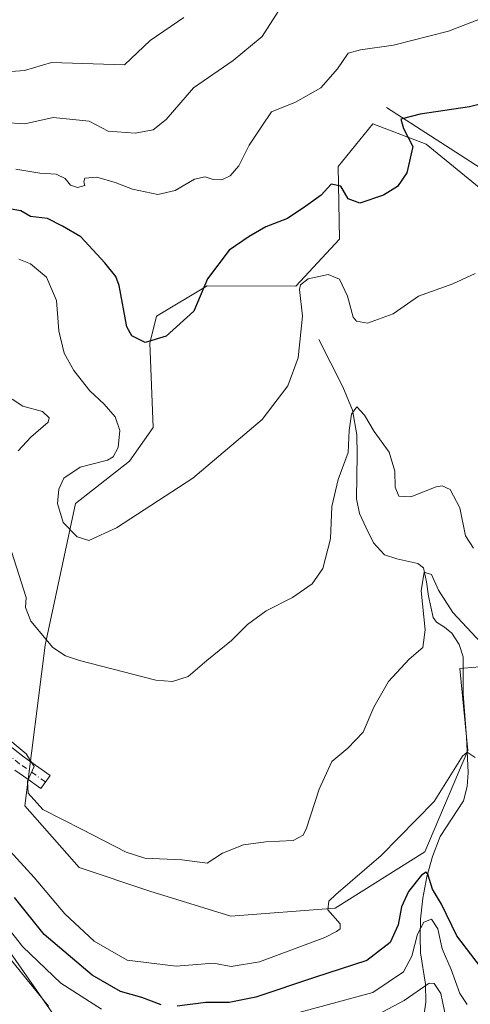
# Model space of a CAD drawing. Units: metres. Extents: x 570253 to 573712, y 4696400 to 4698748.
# Drawn here: x 571891 to 571998, y 4696870 to 4697104 of the extents above; entities that cross this region are included whole.
import ezdxf

# ---------------------------------------------------------------- set-up
doc = ezdxf.new("R2010")
doc.units = ezdxf.units.M
doc.header["$MEASUREMENT"] = 0
doc.linetypes.add('DGN Style 4', pattern=[2.638475, 1.318413, -0.659207, 0.001648, -0.659207])
for name, color, linetype, lineweight in [('Camino Cxs', 7, 'Continuous', 0), ('Camino eje', 30, 'DGN Style 4', 13), ('Corriente natural lineal', 142, 'Continuous', 13), ('Cultivos leñosos CxS', 92, 'Continuous', 0), ('Curva de nivel maestra', 30, 'Continuous', 30), ('Curva de nivel normal', 30, 'Continuous', 0), ('Matorral CxS', 135, 'Continuous', 0), ('Pastizal CxS', 92, 'Continuous', 0)]:
    doc.layers.add(name, color=color, linetype=linetype, lineweight=lineweight)

# ---------------------------------------------------------------- blocks, each defined once
blk = doc.blocks.new('*U10')
at = {"layer": 'Matorral CxS', "color": 135, "linetype": 'Continuous', "lineweight": 0}
for points in [[(571904.0611, 4696859.9081, 363.9001), (571863.1423, 4696918.5099, 372.6174), (571856.4161, 4696918.4409, 371.2818), (571843.8863, 4696916.9041, 373.7448), (571829.4441, 4696912.8913, 372.3255), (571824.1451, 4696919.9741, 374.5952), (571820.1343, 4696928.0011, 376.1399), (571799.7573, 4696946.6073, 377.7042), (571808.0995, 4696966.5343, 382.3318), (571796.8663, 4696982.5889, 380.258), (571780.5013, 4696983.5341, 380.9819), (571758.0363, 4696992.3653, 383.0797), (571746.9159, 4696983.4943, 386.4132), (571727.5475, 4697028.1357, 388.9861), (571723.8955, 4697041.8201, 391.044), (571739.7895, 4697053.2267, 389.8135), (571745.1985, 4697063.0845, 389.4095), (571749.9965, 4697082.4211, 389.9464), (571736.8061, 4697115.7779, 392.0158)], [(572013.9821, 4697053.0173, 393.5457), (571987.5053, 4697074.6923, 399.587), (571974.7913, 4697079.5595, 402.466), (571966.5191, 4697069.4111, 402.0147), (571966.8681, 4697052.0797, 397.3893), (571956.4375, 4697040.8409, 395.9901), (571935.3527, 4697040.9763, 400.401), (571923.3179, 4697033.7519, 401.1672), (571921.7127, 4697027.3301, 400.2453), (571922.5157, 4697007.2605, 396.8484), (571916.8987, 4696999.2331, 395.5663), (571904.0617, 4696989.1513, 395.4882), (571896.8405, 4696955.4357, 389.6297), (571891.9753, 4696917.1191, 383.8335), (571904.8633, 4696902.4545, 382.7216), (571921.7123, 4696896.8343, 383.0813), (571940.9683, 4696890.8611, 381.6866), (571965.8413, 4696892.8197, 380.319), (571987.2115, 4696906.1883, 378.3965), (571997.4107, 4696930.3025, 380.7929), (571995.5275, 4696949.8157, 383.2509), (572005.0637, 4696950.6117, 384.9676)]]:
    blk.add_polyline3d(points, dxfattribs=at)

msp = doc.modelspace()

# ---------------------------------------------------------------- linework, layer by layer
at = {"layer": 'Camino Cxs', "color": 7, "linetype": 'Continuous', "lineweight": 0}
msp.add_polyline3d([(571887.8101, 4696931.8701, 384.9137), (571891.8401, 4696928.7001, 385.0113), (571897.9601, 4696924.4101, 385.408), (571895.7801, 4696921.3101, 385.096), (571892.6801, 4696923.4801, 384.8886), (571889.5701, 4696925.6601, 384.2813)], dxfattribs=at)
msp.add_polyline3d([(571887.8101, 4696931.8701, 384.9137), (571891.8401, 4696928.7001, 385.0113), (571897.9601, 4696924.4101, 385.408), (571895.7801, 4696921.3101, 385.096), (571892.6801, 4696923.4801, 384.8886), (571889.5701, 4696925.6601, 384.2813)], dxfattribs=at)
at = {"layer": 'Camino eje', "color": 30, "linetype": 'DGN Style 4', "lineweight": 13}
msp.add_polyline3d([(571896.8701, 4696922.8601, 385.2517), (571890.7051, 4696927.1801, 384.6054), (571886.5701, 4696930.4351, 384.5321), (571884.7451, 4696932.1751, 384.6477), (571882.7701, 4696934.0551, 384.6712), (571879.7201, 4696937.7701, 384.6797), (571877.2401, 4696941.9051, 384.3455), (571874.9601, 4696946.8851, 383.9744), (571873.0251, 4696951.9251, 383.6429), (571872.2501, 4696955.6451, 383.45), (571871.6851, 4696957.5551, 383.3661), (571870.9751, 4696959.9651, 383.5137), (571870.1101, 4696960.9001, 383.5367), (571868.6251, 4696962.5001, 383.5953), (571865.5501, 4696963.5951, 383.8296), (571861.3101, 4696963.4601, 384.2531), (571857.3851, 4696962.7051, 384.6289), (571854.6851, 4696961.9251, 384.9205), (571852.0651, 4696961.1651, 385.1836), (571847.2201, 4696959.7901, 385.5503), (571845.1187, 4696959.5273, 385.6926)], dxfattribs=at)
at = {"layer": 'Corriente natural lineal', "color": 142, "linetype": 'Continuous', "lineweight": 13}
for points in [[(571978.0345, 4697083.4558, 402.1312), (572000.3201, 4697069.0201, 396.9358)], [(571961.9101, 4697028.1901, 394.3569), (571967.6701, 4697016.9301, 391.5693), (571969.9401, 4697011.3901, 390.9299), (571971.0001, 4697005.4701, 390.3232), (571971.1001, 4697000.7701, 390.0771), (571970.9401, 4696990.2401, 388.6175), (571971.6601, 4696986.7901, 387.9716), (571973.1101, 4696983.4601, 387.4874), (571974.9401, 4696979.8001, 387.0905), (571977.5901, 4696976.9301, 386.3722), (571980.5101, 4696975.9301, 386.155), (571985.4801, 4696974.8301, 385.7965), (571986.8701, 4696973.7901, 385.5589), (571987.6001, 4696970.4801, 385.1552), (571988.0301, 4696967.0701, 384.9988), (571989.1801, 4696962.0201, 384.8943), (571989.9501, 4696960.8701, 384.8019), (571991.8601, 4696959.6501, 384.4703), (571993.5901, 4696958.2401, 384.3071), (571995.3301, 4696955.5601, 384.0162), (571996.2801, 4696952.6101, 383.3773), (571996.2801, 4696943.7801, 382.3825), (571997.1101, 4696933.4701, 381.2347), (571997.5001, 4696925.0901, 380.0423), (571997.2401, 4696921.7201, 379.6402), (571996.3501, 4696918.3701, 379.3722), (571990.8401, 4696909.8601, 378.5638), (571989.0201, 4696905.1001, 377.5809), (571987.6401, 4696900.2601, 376.2334), (571986.7101, 4696895.1901, 374.9242), (571986.1701, 4696890.1501, 373.4135), (571986.0401, 4696886.0501, 372.2049), (571986.1701, 4696882.1501, 371.0231), (571987.3201, 4696874.7201, 367.347), (571987.4501, 4696870.4301, 364.4205), (571986.7501, 4696866.0201, 361.6479)]]:
    msp.add_polyline3d(points, dxfattribs=at)
at = {"layer": 'Cultivos leñosos CxS', "color": 92, "linetype": 'Continuous', "lineweight": 0}
for points in [[(572005.0637, 4696950.6117, 384.9676), (571995.5275, 4696949.8157, 383.2509), (571997.4107, 4696930.3025, 380.7929), (571987.2115, 4696906.1883, 378.3965), (571965.8413, 4696892.8197, 380.319), (571940.9683, 4696890.8611, 381.6866), (571921.7123, 4696896.8343, 383.0813), (571904.8633, 4696902.4545, 382.7216), (571891.9753, 4696917.1191, 383.8335), (571896.8405, 4696955.4357, 389.6297), (571904.0617, 4696989.1513, 395.4882), (571916.8987, 4696999.2331, 395.5663), (571922.5157, 4697007.2605, 396.8484), (571921.7127, 4697027.3301, 400.2453), (571923.3179, 4697033.7519, 401.1672), (571935.3527, 4697040.9763, 400.401), (571956.4375, 4697040.8409, 395.9901), (571966.8681, 4697052.0797, 397.3893), (571966.5191, 4697069.4111, 402.0147), (571974.7913, 4697079.5595, 402.466), (571987.5053, 4697074.6923, 399.587), (572013.9821, 4697053.0173, 393.5457)], [(572013.9821, 4697053.0173, 393.5457), (571987.5053, 4697074.6923, 399.587), (571974.7913, 4697079.5595, 402.466), (571966.5191, 4697069.4111, 402.0147), (571966.8681, 4697052.0797, 397.3893), (571956.4375, 4697040.8409, 395.9901), (571935.3527, 4697040.9763, 400.401), (571923.3179, 4697033.7519, 401.1672), (571921.7127, 4697027.3301, 400.2453), (571922.5157, 4697007.2605, 396.8484), (571916.8987, 4696999.2331, 395.5663), (571904.0617, 4696989.1513, 395.4882), (571896.8405, 4696955.4357, 389.6297), (571891.9753, 4696917.1191, 383.8335), (571904.8633, 4696902.4545, 382.7216), (571921.7123, 4696896.8343, 383.0813), (571940.9683, 4696890.8611, 381.6866)], [(571940.9683, 4696890.8611, 381.6866), (571965.8413, 4696892.8197, 380.319), (571987.2115, 4696906.1883, 378.3965), (571997.4107, 4696930.3025, 380.7929), (571995.5275, 4696949.8157, 383.2509), (572005.0637, 4696950.6117, 384.9676)]]:
    msp.add_polyline3d(points, dxfattribs=at)
at = {"layer": 'Curva de nivel maestra', "color": 30, "linetype": 'Continuous', "lineweight": 30, "flags": 128}
for points, elevation in [([(572010.83, 4697086.8501), (571997.81, 4697083.5901), (571986.06, 4697081.8001), (571981.48, 4697080.6301), (571982.1, 4697078.4101), (571984.32, 4697074.1101), (571982.92, 4697067.8901), (571980.71, 4697064.6201), (571977.36, 4697062.5601), (571971.71, 4697060.6201), (571968.92, 4697061.6801), (571967.2, 4697064.7001), (571964.92, 4697065.1801), (571962.5, 4697062.5601), (571958.83, 4697059.9601), (571954.5, 4697056.9901), (571949.29, 4697055.0201), (571945.35, 4697052.7401), (571940.6, 4697049.4401), (571935.48, 4697042.6601), (571932.23, 4697034.9401), (571925.6, 4697028.9501), (571920.59, 4697027.4801), (571917.45, 4697029.0701), (571916.23, 4697031.1601), (571914.45, 4697041.0201), (571913.64, 4697043.2001), (571910.98, 4697046.4001), (571905.28, 4697052.6001), (571900.96, 4697055.1301), (571897.34, 4697056.9801), (571893.34, 4697057.4501), (571891.01, 4697058.7801), (571888.21, 4697059.2801)], 400), ([(572000.4, 4696878.8001), (571994.78, 4696886.2001), (571991.14, 4696893.7201), (571988.99, 4696897.2701), (571987.88, 4696900.9101), (571987.53, 4696901.3901), (571986.35, 4696900.6501), (571983.28, 4696896.7301), (571981.66, 4696893.1301), (571980.86, 4696888.8401), (571978.94, 4696884.6201), (571973.36, 4696880.3001), (571960.88, 4696876.2701), (571946.93, 4696871.5701), (571940.61, 4696870.3301), (571935.01, 4696870.3601), (571928.2, 4696869.4401)], 375), ([(571924.4, 4696869.7501), (571919.83, 4696871.5101), (571914.74, 4696872.9801), (571907.99, 4696876.8401), (571896.58, 4696886.5101), (571889.51, 4696895.3601)], 375)]:
    msp.add_lwpolyline(points, dxfattribs=dict(at, elevation=elevation))
at = {"layer": 'Curva de nivel normal', "color": 30, "linetype": 'Continuous', "lineweight": 0, "flags": 128}
for points, elevation in [([(571889.84, 4697068.7001), (571895.52, 4697067.8201), (571899.46, 4697067.5501), (571901.56, 4697066.5501), (571902.8, 4697064.8901), (571904.47, 4697064.3601), (571906.27, 4697064.8101), (571905.98, 4697065.7201), (571906.26, 4697066.6301), (571909.13, 4697066.8301), (571913.43, 4697065.6001), (571917.57, 4697063.9401), (571923.61, 4697062.7101), (571927.76, 4697063.6601), (571932.35, 4697066.3201), (571934.86, 4697066.9401), (571936.83, 4697066.3001), (571938.83, 4697066.2001), (571940.83, 4697067.1101), (571942.88, 4697069.5201), (571945.35, 4697074.4901), (571948.35, 4697079.0001), (571950.65, 4697082.4001), (571956.37, 4697084.6501), (571962.4, 4697088.0801), (571966.39, 4697092.6201), (571968.91, 4697096.3301), (571971.89, 4697097.1701), (571979.71, 4697098.2801), (571992.83, 4697101.5601), (572012.93, 4697109.4401)], 405), ([(571929.8, 4697104.8201), (571921.83, 4697099.4001), (571915.69, 4697093.5901), (571898.35, 4697094.1701), (571891.85, 4697092.2501), (571885.47, 4697091.7501), (571881.05, 4697093.1401), (571874.89, 4697093.8401), (571868.86, 4697096.5601), (571864.75, 4697100.1801), (571860.34, 4697101.3901), (571854.59, 4697103.8201), (571851.33, 4697106.5801)], 415), ([(571838.78, 4697105.2301), (571841.53, 4697102.1001), (571843.12, 4697100.6801), (571846.02, 4697099.2601), (571850.18, 4697096.0801), (571855.35, 4697093.9201), (571859.22, 4697092.6201), (571862.28, 4697088.6801), (571866.8, 4697084.5801), (571881.88, 4697080.1601), (571891.98, 4697079.5601), (571898.72, 4697081.0001), (571907.27, 4697080.1701), (571911.8, 4697077.7701), (571918.23, 4697077.2901), (571922.5, 4697078.1101), (571925.58, 4697080.6001), (571932.08, 4697088.1401), (571941.58, 4697094.6401), (571948.42, 4697100.3401), (571952.25, 4697106.3001)], 410), ([(571999.16, 4697043.9001), (571993.83, 4697041.4101), (571985.69, 4697038.4901), (571979.6, 4697034.3101), (571973.52, 4697032.0401), (571970.93, 4697032.5501), (571970.15, 4697033.5301), (571968.74, 4697038.5301), (571966.85, 4697042.5101), (571964.15, 4697043.6401), (571959.42, 4697042.6101), (571957.61, 4697041.1901), (571957.38, 4697040.0601), (571958.09, 4697033.7301), (571957, 4697023.8301), (571954.55, 4697017.1401), (571948.45, 4697009.1701), (571931.99, 4696995.1601), (571913.79, 4696983.3501), (571907.16, 4696980.3601), (571904.44, 4696981.2301), (571901.07, 4696984.6401), (571899.77, 4696989.1401), (571900.03, 4696992.5601), (571901.25, 4696995.1401), (571905.1, 4696997.7801), (571911.65, 4696999.4801), (571912.98, 4697000.2801), (571914.18, 4697002.4801), (571914.61, 4697006.5101), (571913.5, 4697009.7301), (571910.88, 4697012.7801), (571907.4, 4697015.9701), (571903.61, 4697020.7801), (571901.34, 4697024.9601), (571900.09, 4697030.2501), (571899.54, 4697037.4401), (571897.1, 4697043.0001), (571893.28, 4697046.2301), (571890.5, 4697047.3201)], 395), ([(571890.38, 4697001.7101), (571893.42, 4697004.9601), (571897.54, 4697008.4901), (571897.78, 4697009.5201), (571896.18, 4697011.0401), (571891.5, 4697012.2801), (571888.93, 4697013.9801)], 390), ([(571998.74, 4696978.4801), (571996.82, 4696981.4201), (571995.51, 4696988.0801), (571993.22, 4696992.4801), (571991.33, 4696993.3501), (571989.89, 4696993.0801), (571983.83, 4696990.7001), (571981.02, 4696990.8601), (571980.13, 4696993.0501), (571980, 4696996.8201), (571978.7, 4697001.3801), (571975.12, 4697006.3001), (571972.8, 4697010.1901), (571970.97, 4697012.1101), (571969.74, 4697010.4201), (571969.13, 4697006.5501), (571968.94, 4697001.2801), (571966.52, 4696994.8701), (571965.01, 4696988.4001), (571964.74, 4696980.7301), (571962.9, 4696973.6401), (571960.37, 4696970.0401), (571955.66, 4696966.7801), (571949.37, 4696963.5801), (571944.98, 4696960.3101), (571941.12, 4696956.4801), (571935.32, 4696951.7801), (571930.83, 4696947.9801), (571927.08, 4696946.7201), (571923.16, 4696947.1001), (571904.96, 4696951.7801), (571901.62, 4696952.8401), (571898.6, 4696954.8701), (571893.4, 4696961.1401), (571892.11, 4696964.3801), (571892.32, 4696966.7301), (571887.65, 4696981.2301)], 390), ([(572000.48, 4696956.0501), (571993.84, 4696963.1801), (571990.45, 4696968.4701), (571988.74, 4696972.2101), (571987, 4696972.8201), (571986.27, 4696968.3201), (571987.23, 4696959.0701), (571986.69, 4696954.8601), (571983.47, 4696952.0601), (571978.52, 4696946.7301), (571975.02, 4696940.6301), (571972.49, 4696934.6601), (571968.83, 4696930.9101), (571965.04, 4696927.7401), (571962.02, 4696921.1001), (571959.04, 4696911.8501), (571958.19, 4696910.1601), (571955.82, 4696908.9201), (571949.36, 4696908.5801), (571944.04, 4696907.8401), (571939.05, 4696905.8901), (571935.35, 4696903.4601), (571933.58, 4696903.7301), (571929.32, 4696904.2801), (571920.53, 4696904.6901), (571916.07, 4696906.1301), (571905.59, 4696911.4901), (571896.27, 4696916.2401), (571892.77, 4696920.1401), (571892.62, 4696923.0201), (571894.16, 4696926.5201), (571892.3, 4696929.5401), (571886.49, 4696934.3901)], 385), ([(571999.19, 4696928.6601), (571997.27, 4696929.9001), (571996.14, 4696928.9601), (571989.43, 4696918.1801), (571976.76, 4696905.3001), (571965.98, 4696896.0601), (571964.35, 4696894.4501), (571964.06, 4696892.4001), (571967, 4696889.0901), (571967.01, 4696887.8701), (571966.16, 4696887.1901), (571963.36, 4696885.8001), (571947.83, 4696880.0001), (571941.08, 4696878.9301), (571936.85, 4696879.6801), (571927.99, 4696878.9601), (571922.12, 4696879.7201), (571916.3, 4696880.3701), (571908.49, 4696884.9101), (571901.45, 4696891.4501), (571894.15, 4696900.0501), (571884.3, 4696910.8701)], 380), ([(571910.18, 4696868.7401), (571900.55, 4696874.9501), (571891.45, 4696883.5901), (571885.5, 4696891.0001), (571882.47, 4696893.4601), (571878.68, 4696897.0001), (571874.96, 4696902.3901), (571872.12, 4696907.4701), (571867.18, 4696913.7201), (571862.88, 4696916.6301), (571858.36, 4696916.8901), (571858.76, 4696916.0201), (571862.72, 4696911.8301), (571865.04, 4696908.6001), (571866.74, 4696903.9701), (571868.71, 4696895.9501), (571870.93, 4696885.1601), (571874.99, 4696877.4101), (571877.96, 4696871.2901), (571881.14, 4696867.2201)], 370), ([(571897.59, 4696869.4901), (571885.41, 4696884.4601), (571881.73, 4696888.6501), (571877.67, 4696891.7601), (571876.9, 4696891.8301), (571876.44, 4696890.7601), (571877.1, 4696888.5501), (571879.45, 4696885.7101), (571881.22, 4696882.1201), (571883.59, 4696875.8201), (571886.97, 4696871.1701), (571889.73, 4696865.9701)], 365), ([(571997.25, 4696869.8801), (571995.5, 4696872.4601), (571993.48, 4696878.2201), (571991.29, 4696883.0701), (571990.29, 4696887.8701), (571988.78, 4696890.2001), (571986.93, 4696889.4301), (571985.45, 4696886.6201), (571984.09, 4696881.3801), (571982.08, 4696877.6301), (571974.83, 4696872.7301), (571948.16, 4696865.4501)], 370), ([(571992.17, 4696866.7401), (571990.96, 4696872.4801), (571989.43, 4696874.8801), (571988.22, 4696874.9601), (571982.24, 4696870.7801), (571972.1, 4696865.4101)], 365)]:
    msp.add_lwpolyline(points, dxfattribs=dict(at, elevation=elevation))
at = {"layer": 'Matorral CxS', "color": 135, "linetype": 'Continuous', "lineweight": 0}
for points in [[(572013.9821, 4697053.0173, 393.5457), (571987.5053, 4697074.6923, 399.587), (571974.7913, 4697079.5595, 402.466), (571966.5191, 4697069.4111, 402.0147), (571966.8681, 4697052.0797, 397.3893), (571956.4375, 4697040.8409, 395.9901), (571935.3527, 4697040.9763, 400.401), (571923.3179, 4697033.7519, 401.1672), (571921.7127, 4697027.3301, 400.2453), (571922.5157, 4697007.2605, 396.8484), (571916.8987, 4696999.2331, 395.5663), (571904.0617, 4696989.1513, 395.4882), (571896.8405, 4696955.4357, 389.6297), (571891.9753, 4696917.1191, 383.8335), (571904.8633, 4696902.4545, 382.7216), (571921.7123, 4696896.8343, 383.0813), (571940.9683, 4696890.8611, 381.6866)], [(571904.0611, 4696859.9081, 363.9001), (571863.1423, 4696918.5099, 372.6174), (571856.4161, 4696918.4409, 371.2818), (571843.8863, 4696916.9041, 373.7448), (571829.4441, 4696912.8913, 372.3255), (571824.1451, 4696919.9741, 374.5952), (571820.1343, 4696928.0011, 376.1399), (571799.7573, 4696946.6073, 377.7042), (571808.0995, 4696966.5343, 382.3318), (571796.8663, 4696982.5889, 380.258), (571780.5013, 4696983.5341, 380.9819), (571758.0363, 4696992.3653, 383.0797), (571746.9159, 4696983.4943, 386.4132)], [(571940.9683, 4696890.8611, 381.6866), (571965.8413, 4696892.8197, 380.319), (571987.2115, 4696906.1883, 378.3965), (571997.4107, 4696930.3025, 380.7929), (571995.5275, 4696949.8157, 383.2509), (572005.0637, 4696950.6117, 384.9676)]]:
    msp.add_polyline3d(points, dxfattribs=at)
at = {"layer": 'Pastizal CxS', "color": 92, "linetype": 'Continuous', "lineweight": 0}
for points in [[(571826.2341, 4696861.9631, 382.2091), (571804.5709, 4696875.6101, 383.1608), (571789.3269, 4696882.8353, 383.7456), (571772.4781, 4696895.6801, 385.1928), (571773.2801, 4696907.7209, 384.9581), (571773.2801, 4696921.3681, 384.4308), (571766.0591, 4696951.0697, 385.4417), (571751.7261, 4696973.8353, 386.696), (571746.9159, 4696983.4943, 386.4132), (571758.0363, 4696992.3653, 383.0797), (571780.5013, 4696983.5341, 380.9819), (571796.8663, 4696982.5889, 380.258), (571808.0995, 4696966.5343, 382.3318), (571799.7573, 4696946.6073, 377.7042), (571820.1343, 4696928.0011, 376.1399), (571824.1451, 4696919.9741, 374.5952), (571829.4441, 4696912.8913, 372.3255), (571843.8863, 4696916.9041, 373.7448), (571856.4161, 4696918.4409, 371.2818), (571863.1423, 4696918.5099, 372.6174), (571904.0611, 4696859.9081, 363.9001)], [(571904.0611, 4696859.9081, 363.9001), (571863.1423, 4696918.5099, 372.6174), (571856.4161, 4696918.4409, 371.2818), (571843.8863, 4696916.9041, 373.7448), (571829.4441, 4696912.8913, 372.3255), (571824.1451, 4696919.9741, 374.5952), (571820.1343, 4696928.0011, 376.1399), (571799.7573, 4696946.6073, 377.7042), (571808.0995, 4696966.5343, 382.3318), (571796.8663, 4696982.5889, 380.258), (571780.5013, 4696983.5341, 380.9819), (571758.0363, 4696992.3653, 383.0797), (571746.9159, 4696983.4943, 386.4132)]]:
    msp.add_polyline3d(points, dxfattribs=at)

# ---------------------------------------------------------------- block references
at = {"layer": 'Matorral CxS', "color": 135, "linetype": 'Continuous', "lineweight": 0}
msp.add_blockref('*U10', (0, 0), dxfattribs=at)

doc.saveas('drawing.dxf')
